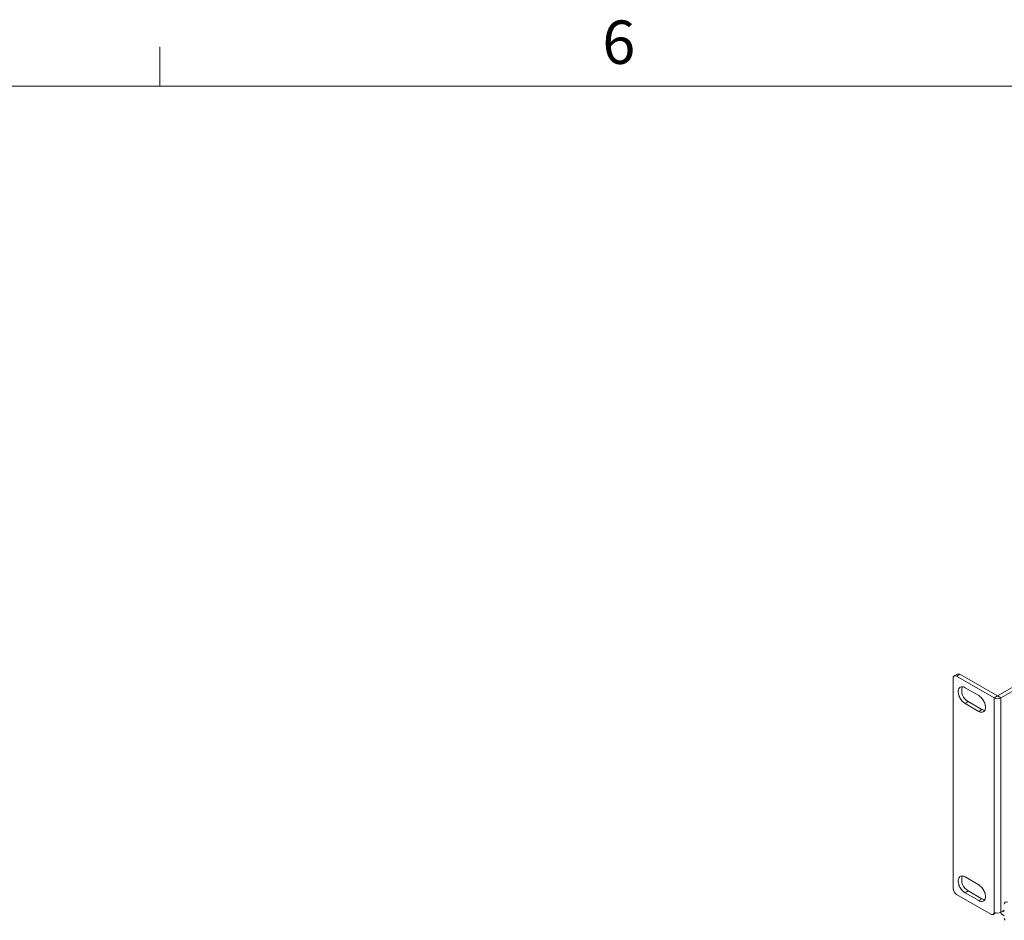
# Model space of a CAD drawing. Units: inches. Extents: x 0.5 to 16.5, y 0.2 to 10.8.
# Drawn here: x 10.2 to 12.3, y 8.8 to 10.8 of the extents above; entities that cross this region are included whole.
import ezdxf

# ---------------------------------------------------------------- set-up
doc = ezdxf.new("R2010")
doc.units = ezdxf.units.IN
doc.header["$MEASUREMENT"] = 0
doc.styles.add('SLDTEXTSTYLE0', font='TXT', dxfattribs={"width": 0.75})

msp = doc.modelspace()

# ---------------------------------------------------------------- linework, layer by layer
at = {"color": 7, "linetype": 'Continuous', "lineweight": 0}
for p, q in [((10.4698, 10.6421), (10.4698, 10.7269)), ((0.6263, 10.6421), (16.3763, 10.6421))]:
    msp.add_line(p, q, dxfattribs=at)
at = {"color": 7, "linetype": 'Continuous', "lineweight": 15}
for p, q in [((12.2766, 9.3261), (13.9739, 10.3059)), ((12.2837, 9.322), (12.596, 9.5023)), ((12.19, 9.3735), (12.1829, 9.3694)), ((12.1952, 9.3729), (12.1881, 9.3689)), ((12.2693, 9.322), (12.1881, 9.3689)), ((12.2764, 9.3261), (12.1952, 9.3729)), ((12.1807, 9.3646), (12.1807, 8.9108)), ((12.236, 9.3269), (12.2065, 9.3439)), ((12.2764, 9.3261), (12.2693, 9.322)), ((12.2766, 9.3261), (12.2837, 9.322)), ((12.2136, 9.314), (12.2065, 9.3099)), ((12.2065, 9.3099), (12.236, 9.2929)), ((12.2136, 9.314), (12.243, 9.297)), ((12.2693, 9.322), (12.2693, 8.8594)), ((12.2837, 9.322), (12.2837, 8.8594)), ((12.243, 9.297), (12.236, 9.2929)), ((12.236, 8.9187), (12.2065, 8.9357)), ((12.2136, 8.9057), (12.2065, 8.9017)), ((12.2065, 8.9017), (12.236, 8.8846)), ((12.2136, 8.9057), (12.243, 8.8887)), ((12.1881, 8.898), (12.2619, 8.8554)), ((12.243, 8.8887), (12.236, 8.8846)), ((12.2672, 8.8549), (12.2728, 8.8581)), ((12.2883, 8.8621), (12.2837, 8.8594)), ((12.2912, 8.8602), (12.2884, 8.8618)), ((12.2884, 8.8537), (12.2912, 8.8521))]:
    msp.add_line(p, q, dxfattribs=at)
at = {"color": 8, "linetype": 'Continuous', "lineweight": 15}
for p, q in [((12.2912, 8.8638), (12.2883, 8.8621)), ((12.2884, 8.8618), (12.2912, 8.8634))]:
    msp.add_line(p, q, dxfattribs=at)
at = {"color": 7, "linetype": 'Continuous', "lineweight": 15, "flags": 128}
for points in [[(12.2065, 9.3439), (12.2048, 9.3448), (12.203, 9.3455), (12.2013, 9.3459), (12.1997, 9.346), (12.1982, 9.3458), (12.1968, 9.3453), (12.1955, 9.3446), (12.1944, 9.3436), (12.1935, 9.3424), (12.1928, 9.3409), (12.1922, 9.3393), (12.1919, 9.3374), (12.1918, 9.3354), (12.1919, 9.3333), (12.1922, 9.3311), (12.1928, 9.3289), (12.1935, 9.3266), (12.1944, 9.3243), (12.1955, 9.322), (12.1968, 9.3198), (12.1982, 9.3178), (12.1997, 9.3158), (12.2013, 9.314), (12.203, 9.3125), (12.2048, 9.3111), (12.2065, 9.3099)], [(12.236, 9.2929), (12.2378, 9.292), (12.2395, 9.2914), (12.2412, 9.291), (12.2428, 9.2909), (12.2444, 9.2911), (12.2458, 9.2916), (12.247, 9.2923), (12.2481, 9.2933), (12.249, 9.2945), (12.2498, 9.2959), (12.2503, 9.2976), (12.2506, 9.2994), (12.2507, 9.3014), (12.2506, 9.3035), (12.2503, 9.3057), (12.2498, 9.308), (12.249, 9.3103), (12.2481, 9.3126), (12.247, 9.3148), (12.2458, 9.317), (12.2444, 9.3191), (12.2428, 9.321), (12.2412, 9.3228), (12.2395, 9.3244), (12.2378, 9.3258), (12.236, 9.3269)], [(12.2065, 8.9357), (12.2048, 8.9366), (12.203, 8.9372), (12.2013, 8.9376), (12.1997, 8.9377), (12.1982, 8.9375), (12.1968, 8.937), (12.1955, 8.9363), (12.1944, 8.9353), (12.1935, 8.9341), (12.1928, 8.9326), (12.1922, 8.931), (12.1919, 8.9292), (12.1918, 8.9272), (12.1919, 8.9251), (12.1922, 8.9229), (12.1928, 8.9206), (12.1935, 8.9183), (12.1944, 8.916), (12.1955, 8.9138), (12.1968, 8.9116), (12.1982, 8.9095), (12.1997, 8.9076), (12.2013, 8.9058), (12.203, 8.9042), (12.2048, 8.9028), (12.2065, 8.9017)], [(12.236, 8.8846), (12.2378, 8.8837), (12.2395, 8.8831), (12.2412, 8.8827), (12.2428, 8.8826), (12.2444, 8.8828), (12.2458, 8.8833), (12.247, 8.884), (12.2481, 8.885), (12.249, 8.8862), (12.2498, 8.8877), (12.2503, 8.8893), (12.2506, 8.8912), (12.2507, 8.8932), (12.2506, 8.8953), (12.2503, 8.8975), (12.2498, 8.8997), (12.249, 8.902), (12.2481, 8.9043), (12.247, 8.9066), (12.2458, 8.9088), (12.2444, 8.9108), (12.2428, 8.9128), (12.2412, 8.9145), (12.2395, 8.9161), (12.2378, 8.9175), (12.236, 8.9187)]]:
    msp.add_lwpolyline(points, dxfattribs=at)
at = {"color": 7, "linetype": 'Continuous', "lineweight": 15}
for centre, radius, start, end in [((12.1853, 9.3653), 0.00457, 51.3265, 188.6847), ((12.1921, 9.3687), 0.00523, 54.3407, 114.3496), ((12.2275, 9.3386), 0.0283, 164.8795, 240.3925), ((12.2765, 9.3263), 0.000315, 242.5745, 297.4255), ((12.2765, 9.3358), 0.0156, 242.4794, 297.5206), ((12.2502, 9.3085), 0.0135, 238.2343, 266.3902), ((12.2275, 8.9303), 0.0283, 164.8795, 240.3924), ((12.1967, 8.9114), 0.0159, 182.4764, 237.5235), ((12.2502, 8.9002), 0.0135, 238.2349, 266.3897), ((12.2957, 8.8774), 0.00457, 51.3259, 188.6851), ((12.2648, 8.8589), 0.00454, 230.9716, 6.7055), ((12.2765, 8.8732), 0.0156, 242.4796, 297.5204), ((12.2962, 8.8662), 0.0147, 208.3174, 238.0158), ((12.2886, 8.8621), 0.000315, 182.6232, 237.3743), ((12.2963, 8.8463), 0.00511, 174.3365, 234.3501)]:
    msp.add_arc(centre, radius, start, end, dxfattribs=at)

# ---------------------------------------------------------------- texts
at = {"color": 7, "linetype": 'Continuous', "lineweight": 0, "insert": (11.4242, 10.7835), "char_height": 0.0937, "attachment_point": 1, "style": 'SLDTEXTSTYLE0'}
msp.add_mtext('6', dxfattribs=at)

doc.saveas('drawing.dxf')
